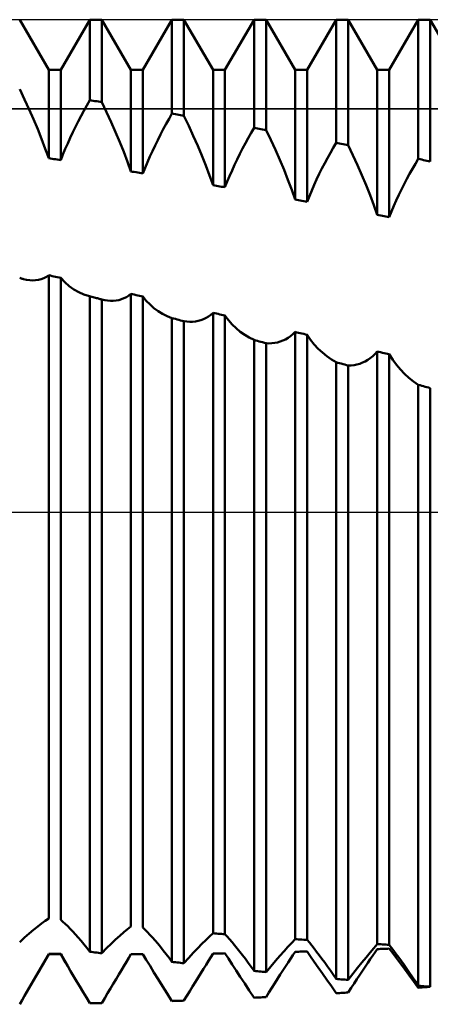
# Model space of a CAD drawing. Units: millimetres. Extents: x -27 to 114, y -31 to 38.
# Drawn here: x 75 to 78, y -3 to 3 of the extents above; entities that cross this region are included whole.
import ezdxf

# ---------------------------------------------------------------- set-up
doc = ezdxf.new("R2010")
doc.units = ezdxf.units.MM
doc.header["$LTSCALE"] = 4.05
doc.linetypes.add('LONGDASH_DASH', pattern=[0.85, 0.4, -0.2, 0.05, -0.2])
for name, color, linetype in [('1', 4, 'CONTINUOUS'), ('4', 2, 'LONGDASH_DASH'), ('CUT', 1, 'CONTINUOUS'), ('NOCUT', 7, 'CONTINUOUS'), ('SK4', 2, 'LONGDASH_DASH')]:
    doc.layers.add(name, color=color, linetype=linetype)

msp = doc.modelspace()

# ---------------------------------------------------------------- linework, layer by layer
at = {"layer": '1', "color": 4, "linetype": 'CONTINUOUS', "lineweight": 50}
for p, q in [((75.2135, 2.6935), (75.0365, 3)), ((75.2865, 2.6935), (75.4635, 3)), ((75.4635, 3), (75.5365, 3)), ((75.4635, 2.5096), (75.4635, 3)), ((75.7135, 2.6935), (75.5365, 3)), ((75.5365, 2.4979), (75.5365, 3)), ((75.7865, 2.6935), (75.9635, 3)), ((75.9635, 3), (76.0365, 3)), ((75.9635, 2.4276), (75.9635, 3)), ((76.2135, 2.6935), (76.0365, 3)), ((76.0365, 2.4152), (76.0365, 3)), ((76.2865, 2.6935), (76.4635, 3)), ((76.4635, 3), (76.5365, 3)), ((76.4635, 2.3409), (76.4635, 3)), ((76.7135, 2.6935), (76.5365, 3)), ((76.5365, 2.3278), (76.5365, 3)), ((76.7865, 2.6935), (76.9635, 3)), ((76.9635, 3), (77.0365, 3)), ((76.9635, 2.249), (76.9635, 3)), ((77.2135, 2.6935), (77.0365, 3)), ((77.0365, 2.2351), (77.0365, 3)), ((77.2865, 2.6935), (77.4635, 3)), ((77.4635, 3), (77.5365, 3)), ((77.4635, 2.1514), (77.4635, 3)), ((77.7135, 2.6935), (77.5365, 3)), ((77.5365, 2.1367), (77.5365, 3)), ((75.2135, 2.6935), (75.2865, 2.6935)), ((75.2135, 2.1559), (75.2135, 2.6935)), ((75.2865, 2.1444), (75.2865, 2.6935)), ((75.7135, 2.6935), (75.7865, 2.6935)), ((75.7135, 2.0756), (75.7135, 2.6935)), ((75.7865, 2.0635), (75.7865, 2.6935)), ((76.2135, 2.6935), (76.2865, 2.6935)), ((76.2135, 1.9916), (76.2135, 2.6935)), ((76.2865, 1.979), (76.2865, 2.6935)), ((76.7135, 2.6935), (76.7865, 2.6935)), ((76.7135, 1.9035), (76.7135, 2.6935)), ((76.7865, 1.8903), (76.7865, 2.6935)), ((77.2135, 2.6935), (77.2865, 2.6935)), ((77.2135, 1.8105), (77.2135, 2.6935)), ((77.2865, 1.7966), (77.2865, 2.6935)), ((75.0657, 2.5145), (75.0366, 2.5758)), ((75.0937, 2.4535), (75.0657, 2.5145)), ((75.4279, 2.4457), (75.4456, 2.4778)), ((75.4456, 2.4778), (75.4635, 2.5096)), ((75.4739, 2.5079), (75.4635, 2.5096)), ((75.4843, 2.5062), (75.4739, 2.5079)), ((75.4948, 2.5046), (75.4843, 2.5062)), ((75.5052, 2.5029), (75.4948, 2.5046)), ((75.5156, 2.5012), (75.5052, 2.5029)), ((75.5261, 2.4995), (75.5156, 2.5012)), ((75.5365, 2.4979), (75.5261, 2.4995)), ((75.5657, 2.4366), (75.5366, 2.4979)), ((75.1205, 2.393), (75.0937, 2.4535)), ((75.3934, 2.3805), (75.4105, 2.4133)), ((75.4105, 2.4133), (75.4279, 2.4457)), ((75.5937, 2.3755), (75.5657, 2.4366)), ((75.9456, 2.3963), (75.9635, 2.4276)), ((75.9739, 2.4258), (75.9635, 2.4276)), ((75.9843, 2.424), (75.9739, 2.4258)), ((75.9948, 2.4223), (75.9843, 2.424)), ((76.0052, 2.4205), (75.9948, 2.4223)), ((76.0156, 2.4187), (76.0052, 2.4205)), ((76.0261, 2.417), (76.0156, 2.4187)), ((76.0365, 2.4152), (76.0261, 2.417)), ((76.0657, 2.3541), (76.0366, 2.4152)), ((75.1459, 2.3329), (75.1205, 2.393)), ((75.3604, 2.3139), (75.3767, 2.3473)), ((75.3767, 2.3473), (75.3934, 2.3805)), ((75.6204, 2.3147), (75.5937, 2.3755)), ((75.9105, 2.3324), (75.9279, 2.3645)), ((75.9279, 2.3645), (75.9456, 2.3963)), ((76.0937, 2.2931), (76.0657, 2.3541)), ((76.4456, 2.3101), (76.4635, 2.3409)), ((76.4739, 2.3391), (76.4635, 2.3409)), ((75.17, 2.2732), (75.1459, 2.3329)), ((75.3291, 2.2464), (75.3445, 2.2803)), ((75.3445, 2.2803), (75.3604, 2.3139)), ((75.6459, 2.2543), (75.6204, 2.3147)), ((75.8767, 2.2669), (75.8934, 2.2998)), ((75.8934, 2.2998), (75.9105, 2.3324)), ((76.1204, 2.2322), (76.0937, 2.2931)), ((76.4279, 2.2789), (76.4456, 2.3101)), ((76.4844, 2.3372), (76.4739, 2.3391)), ((76.4948, 2.3353), (76.4844, 2.3372)), ((76.5052, 2.3335), (76.4948, 2.3353)), ((76.5157, 2.3316), (76.5052, 2.3335)), ((76.5261, 2.3297), (76.5157, 2.3316)), ((76.5365, 2.3278), (76.5261, 2.3297)), ((76.5657, 2.2671), (76.5366, 2.3279)), ((75.1925, 2.2142), (75.17, 2.2732)), ((75.3143, 2.2123), (75.3291, 2.2464)), ((75.67, 2.1942), (75.6459, 2.2543)), ((75.8445, 2.1999), (75.8604, 2.2336)), ((75.8604, 2.2336), (75.8767, 2.2669)), ((76.1459, 2.1716), (76.1204, 2.2322)), ((76.3935, 2.2148), (76.4105, 2.2471)), ((76.4105, 2.2471), (76.4279, 2.2789)), ((76.5936, 2.2062), (76.5657, 2.2671)), ((76.9456, 2.2188), (76.9635, 2.249)), ((76.9739, 2.247), (76.9635, 2.249)), ((76.9844, 2.245), (76.9739, 2.247)), ((76.9948, 2.243), (76.9844, 2.245)), ((77.0052, 2.241), (76.9948, 2.243)), ((77.0157, 2.239), (77.0052, 2.241)), ((77.0261, 2.2371), (77.0157, 2.239)), ((77.0365, 2.2351), (77.0261, 2.2371)), ((77.0657, 2.1746), (77.0366, 2.2351)), ((75.2135, 2.1559), (75.1925, 2.2142)), ((75.2865, 2.1444), (75.3, 2.1783)), ((75.3, 2.1783), (75.3143, 2.2123)), ((75.6925, 2.1345), (75.67, 2.1942)), ((75.8143, 2.1319), (75.8291, 2.166)), ((75.8291, 2.166), (75.8445, 2.1999)), ((76.1699, 2.1112), (76.1459, 2.1716)), ((76.3604, 2.1491), (76.3767, 2.1822)), ((76.3767, 2.1822), (76.3935, 2.2148)), ((76.6204, 2.1454), (76.5936, 2.2062)), ((76.9105, 2.1568), (76.9279, 2.1881)), ((76.9279, 2.1881), (76.9456, 2.2188)), ((77.0936, 2.1139), (77.0657, 2.1746)), ((75.2239, 2.1543), (75.2135, 2.1559)), ((75.2343, 2.1526), (75.2239, 2.1543)), ((75.2448, 2.151), (75.2343, 2.1526)), ((75.2552, 2.1494), (75.2448, 2.151)), ((75.2656, 2.1477), (75.2552, 2.1494)), ((75.2761, 2.1461), (75.2656, 2.1477)), ((75.2865, 2.1444), (75.2761, 2.1461)), ((75.7135, 2.0755), (75.6925, 2.1345)), ((75.8, 2.0977), (75.8143, 2.1319)), ((76.1925, 2.0511), (76.1699, 2.1112)), ((76.3292, 2.0817), (76.3446, 2.1156)), ((76.3446, 2.1156), (76.3604, 2.1491)), ((76.6458, 2.0846), (76.6204, 2.1454)), ((76.8768, 2.0927), (76.8935, 2.125)), ((76.8935, 2.125), (76.9105, 2.1568)), ((77.1204, 2.0532), (77.0936, 2.1139)), ((77.4279, 2.0918), (77.4456, 2.1219)), ((77.4456, 2.1219), (77.4635, 2.1514)), ((77.4739, 2.1493), (77.4635, 2.1514)), ((77.4844, 2.1472), (77.4739, 2.1493)), ((77.4948, 2.1451), (77.4844, 2.1472)), ((77.5052, 2.143), (77.4948, 2.1451)), ((77.5157, 2.1409), (77.5052, 2.143)), ((77.5261, 2.1388), (77.5157, 2.1409)), ((77.5365, 2.1367), (77.5261, 2.1388)), ((75.7239, 2.0738), (75.7135, 2.0756)), ((75.7343, 2.0721), (75.7239, 2.0738)), ((75.7448, 2.0704), (75.7343, 2.0721)), ((75.7552, 2.0687), (75.7448, 2.0704)), ((75.7656, 2.067), (75.7552, 2.0687)), ((75.7761, 2.0652), (75.7656, 2.067)), ((75.7865, 2.0635), (75.7761, 2.0652)), ((75.7865, 2.0635), (75.8, 2.0977)), ((76.2135, 1.9916), (76.1925, 2.0511)), ((76.3001, 2.0133), (76.3143, 2.0476)), ((76.3143, 2.0476), (76.3292, 2.0817)), ((76.6699, 2.024), (76.6458, 2.0846)), ((76.8446, 2.0267), (76.8605, 2.0599)), ((76.8605, 2.0599), (76.8768, 2.0927)), ((77.1458, 1.9924), (77.1204, 2.0532)), ((77.3935, 2.0298), (77.4106, 2.0611)), ((77.4106, 2.0611), (77.4279, 2.0918)), ((76.2239, 1.9898), (76.2135, 1.9916)), ((76.2343, 1.988), (76.2239, 1.9898)), ((76.2448, 1.9862), (76.2343, 1.988)), ((76.2552, 1.9844), (76.2448, 1.9862)), ((76.2656, 1.9826), (76.2552, 1.9844)), ((76.2761, 1.9808), (76.2656, 1.9826)), ((76.2865, 1.979), (76.2761, 1.9808)), ((76.2865, 1.979), (76.3001, 2.0133)), ((76.6925, 1.9636), (76.6699, 2.024)), ((76.8143, 1.9589), (76.8292, 1.993)), ((76.8292, 1.993), (76.8446, 2.0267)), ((77.1699, 1.9316), (77.1458, 1.9924)), ((77.3605, 1.9655), (77.3768, 1.9979)), ((77.3768, 1.9979), (77.3935, 2.0298)), ((76.7135, 1.9035), (76.6925, 1.9636)), ((76.7865, 1.8903), (76.8001, 1.9247)), ((76.8001, 1.9247), (76.8143, 1.9589)), ((77.1925, 1.8709), (77.1699, 1.9316)), ((77.3292, 1.899), (77.3446, 1.9325)), ((77.3446, 1.9325), (77.3605, 1.9655)), ((76.7239, 1.9017), (76.7135, 1.9035)), ((76.7344, 1.8998), (76.7239, 1.9017)), ((76.7448, 1.8979), (76.7344, 1.8998)), ((76.7552, 1.896), (76.7448, 1.8979)), ((76.7657, 1.8941), (76.7552, 1.896)), ((76.7761, 1.8922), (76.7657, 1.8941)), ((76.7865, 1.8903), (76.7761, 1.8922)), ((77.2135, 1.8105), (77.1925, 1.8709)), ((77.3001, 1.831), (77.3143, 1.8651)), ((77.3143, 1.8651), (77.3292, 1.899)), ((77.2239, 1.8086), (77.2135, 1.8105)), ((77.2344, 1.8066), (77.2239, 1.8086)), ((77.2448, 1.8046), (77.2344, 1.8066)), ((77.2552, 1.8026), (77.2448, 1.8046)), ((77.2657, 1.8006), (77.2552, 1.8026)), ((77.2761, 1.7986), (77.2657, 1.8006)), ((77.2865, 1.7966), (77.3001, 1.831)), ((77.2865, 1.7966), (77.2761, 1.7986)), ((75.1989, 1.4334), (75.2135, 1.443)), ((75.2239, 1.4406), (75.2135, 1.443)), ((75.2135, -2.4762), (75.2135, 1.443)), ((75.2343, 1.4383), (75.2239, 1.4406)), ((75.0405, 1.4252), (75.0365, 1.4265)), ((75.0444, 1.4239), (75.0405, 1.4252)), ((75.0483, 1.4227), (75.0444, 1.4239)), ((75.0522, 1.4216), (75.0483, 1.4227)), ((75.0561, 1.4205), (75.0522, 1.4216)), ((75.06, 1.4195), (75.0561, 1.4205)), ((75.0789, 1.4154), (75.06, 1.4195)), ((75.0975, 1.4129), (75.0789, 1.4154)), ((75.1157, 1.412), (75.0975, 1.4129)), ((75.1157, 1.412), (75.1334, 1.4128)), ((75.1334, 1.4128), (75.1507, 1.4153)), ((75.1507, 1.4153), (75.1675, 1.4196)), ((75.1675, 1.4196), (75.1835, 1.4256)), ((75.1835, 1.4256), (75.1989, 1.4334)), ((75.2448, 1.4359), (75.2343, 1.4383)), ((75.2552, 1.4336), (75.2448, 1.4359)), ((75.2656, 1.4313), (75.2552, 1.4336)), ((75.2761, 1.4289), (75.2656, 1.4313)), ((75.2865, 1.4266), (75.2761, 1.4289)), ((75.3108, 1.4002), (75.2865, 1.4266)), ((75.2865, -2.4837), (75.2865, 1.4266)), ((75.3372, 1.377), (75.3108, 1.4002)), ((75.3657, 1.3568), (75.3372, 1.377)), ((75.396, 1.3398), (75.3657, 1.3568)), ((75.4279, 1.3259), (75.396, 1.3398)), ((75.4612, 1.3154), (75.4279, 1.3259)), ((75.7, 1.3191), (75.7135, 1.3297)), ((75.7239, 1.3273), (75.7135, 1.3297)), ((75.7135, -2.5245), (75.7135, 1.3297)), ((75.7343, 1.3249), (75.7239, 1.3273)), ((75.7448, 1.3225), (75.7343, 1.3249)), ((75.7552, 1.3201), (75.7448, 1.3225)), ((75.7656, 1.3177), (75.7552, 1.3201)), ((75.4684, 1.3135), (75.4612, 1.3154)), ((75.4635, -2.6784), (75.4635, 1.3148)), ((75.4757, 1.3115), (75.4684, 1.3135)), ((75.4829, 1.3096), (75.4757, 1.3115)), ((75.4902, 1.3077), (75.4829, 1.3096)), ((75.4974, 1.3058), (75.4902, 1.3077)), ((75.5047, 1.3039), (75.4974, 1.3058)), ((75.51, 1.3025), (75.5047, 1.3039)), ((75.5153, 1.3011), (75.51, 1.3025)), ((75.5206, 1.2997), (75.5153, 1.3011)), ((75.5259, 1.2983), (75.5206, 1.2997)), ((75.5312, 1.2969), (75.5259, 1.2983)), ((75.5365, 1.2955), (75.5312, 1.2969)), ((75.5544, 1.2915), (75.5365, 1.2955)), ((75.5365, -2.6879), (75.5365, 1.2955)), ((75.5721, 1.2889), (75.5544, 1.2915)), ((75.5895, 1.2876), (75.5721, 1.2889)), ((75.5895, 1.2876), (75.6066, 1.2877)), ((75.6066, 1.2877), (75.6233, 1.2892)), ((75.6233, 1.2892), (75.6396, 1.2922)), ((75.6396, 1.2922), (75.6555, 1.2967)), ((75.6555, 1.2967), (75.6709, 1.3027)), ((75.6709, 1.3027), (75.6858, 1.3101)), ((75.6858, 1.3101), (75.7, 1.3191)), ((75.7865, 1.3129), (75.7656, 1.3177)), ((75.8074, 1.2873), (75.7865, 1.3129)), ((75.7865, -2.531), (75.7865, 1.3129)), ((75.83, 1.264), (75.8074, 1.2873)), ((75.8541, 1.2429), (75.83, 1.264)), ((75.8796, 1.2242), (75.8541, 1.2429)), ((75.9065, 1.2078), (75.8796, 1.2242)), ((75.9344, 1.1938), (75.9065, 1.2078)), ((76.1857, 1.1917), (76.1999, 1.2023)), ((76.1999, 1.2023), (76.2135, 1.2143)), ((76.2239, 1.2119), (76.2135, 1.2143)), ((76.2135, -2.5663), (76.2135, 1.2143)), ((76.2343, 1.2095), (76.2239, 1.2119)), ((76.2448, 1.2071), (76.2343, 1.2095)), ((76.2552, 1.2046), (76.2448, 1.2071)), ((76.2656, 1.2022), (76.2552, 1.2046)), ((76.2761, 1.1998), (76.2656, 1.2022)), ((76.2865, 1.1974), (76.2761, 1.1998)), ((75.9635, 1.1822), (75.9344, 1.1938)), ((75.9739, 1.1794), (75.9635, 1.1822)), ((75.9635, -2.7403), (75.9635, 1.1822)), ((75.9843, 1.1766), (75.9739, 1.1794)), ((75.9948, 1.1739), (75.9843, 1.1766)), ((76.0052, 1.1711), (75.9948, 1.1739)), ((76.0156, 1.1683), (76.0052, 1.1711)), ((76.0365, 1.1627), (76.0156, 1.1683)), ((76.0544, 1.1603), (76.0365, 1.1627)), ((76.0365, -2.7487), (76.0365, 1.1627)), ((76.0721, 1.1593), (76.0544, 1.1603)), ((76.0721, 1.1593), (76.0895, 1.1596)), ((76.0895, 1.1596), (76.1065, 1.1613)), ((76.1065, 1.1613), (76.1232, 1.1644)), ((76.1232, 1.1644), (76.1396, 1.169)), ((76.1396, 1.169), (76.1555, 1.1751)), ((76.1555, 1.1751), (76.1709, 1.1827)), ((76.1709, 1.1827), (76.1857, 1.1917)), ((76.3074, 1.1694), (76.2865, 1.1974)), ((76.2865, -2.5719), (76.2865, 1.1974)), ((76.3299, 1.1436), (76.3074, 1.1694)), ((76.3539, 1.12), (76.3299, 1.1436)), ((76.3795, 1.0987), (76.3539, 1.12)), ((76.4063, 1.0796), (76.3795, 1.0987)), ((76.6857, 1.072), (76.6999, 1.0841)), ((76.6999, 1.0841), (76.7135, 1.0976)), ((76.7239, 1.0952), (76.7135, 1.0976)), ((76.7135, -2.6021), (76.7135, 1.0976)), ((76.7343, 1.0927), (76.7239, 1.0952)), ((76.7448, 1.0903), (76.7343, 1.0927)), ((76.7552, 1.0878), (76.7448, 1.0903)), ((76.7657, 1.0853), (76.7552, 1.0878)), ((76.7761, 1.0829), (76.7657, 1.0853)), ((76.7865, 1.0804), (76.7761, 1.0829)), ((76.8075, 1.0499), (76.7865, 1.0804)), ((76.7865, -2.6069), (76.7865, 1.0804)), ((76.4344, 1.0629), (76.4063, 1.0796)), ((76.4635, 1.0486), (76.4344, 1.0629)), ((76.4739, 1.0458), (76.4635, 1.0486)), ((76.4635, -2.7953), (76.4635, 1.0486)), ((76.4843, 1.043), (76.4739, 1.0458)), ((76.4948, 1.0402), (76.4843, 1.043)), ((76.5052, 1.0374), (76.4948, 1.0402)), ((76.5157, 1.0345), (76.5052, 1.0374)), ((76.5261, 1.0317), (76.5157, 1.0345)), ((76.5365, 1.0289), (76.5261, 1.0317)), ((76.5544, 1.0281), (76.5365, 1.0289)), ((76.5365, -2.8028), (76.5365, 1.0289)), ((76.5544, 1.0281), (76.5721, 1.0286)), ((76.5721, 1.0286), (76.5894, 1.0305)), ((76.5894, 1.0305), (76.6065, 1.0338)), ((76.6065, 1.0338), (76.6232, 1.0385)), ((76.6232, 1.0385), (76.6396, 1.0447)), ((76.6396, 1.0447), (76.6555, 1.0523)), ((76.6555, 1.0523), (76.6709, 1.0614)), ((76.6709, 1.0614), (76.6857, 1.072)), ((76.83, 1.0215), (76.8075, 1.0499)), ((76.8542, 0.9953), (76.83, 1.0215)), ((76.8797, 0.9714), (76.8542, 0.9953)), ((76.9065, 0.9497), (76.8797, 0.9714)), ((77.1857, 0.9502), (77.1999, 0.9638)), ((77.1999, 0.9638), (77.2135, 0.9788)), ((77.2239, 0.9763), (77.2135, 0.9788)), ((77.2135, -2.6323), (77.2135, 0.9788)), ((77.2343, 0.9738), (77.2239, 0.9763)), ((77.2448, 0.9713), (77.2343, 0.9738)), ((77.2552, 0.9688), (77.2448, 0.9713)), ((77.2657, 0.9663), (77.2552, 0.9688)), ((77.2761, 0.9638), (77.2657, 0.9663)), ((77.2865, 0.9613), (77.2761, 0.9638)), ((77.3075, 0.9283), (77.2865, 0.9613)), ((77.2865, -2.6362), (77.2865, 0.9613)), ((76.9345, 0.9303), (76.9065, 0.9497)), ((76.9635, 0.9132), (76.9345, 0.9303)), ((76.9739, 0.9104), (76.9635, 0.9132)), ((76.9635, -2.844), (76.9635, 0.9132)), ((76.9843, 0.9075), (76.9739, 0.9104)), ((76.9948, 0.9047), (76.9843, 0.9075)), ((77.0052, 0.9018), (76.9948, 0.9047)), ((77.0157, 0.899), (77.0052, 0.9018)), ((77.0894, 0.8995), (77.1065, 0.9043)), ((77.1065, 0.9043), (77.1232, 0.9106)), ((77.1232, 0.9106), (77.1396, 0.9183)), ((77.1396, 0.9183), (77.1555, 0.9275)), ((77.1555, 0.9275), (77.1709, 0.9381)), ((77.1709, 0.9381), (77.1857, 0.9502)), ((77.3301, 0.8974), (77.3075, 0.9283)), ((77.0261, 0.8961), (77.0157, 0.899)), ((77.0365, 0.8933), (77.0261, 0.8961)), ((77.0365, 0.8933), (77.0544, 0.894)), ((77.0365, -2.8506), (77.0365, 0.8933)), ((77.0544, 0.894), (77.0721, 0.8961)), ((77.0721, 0.8961), (77.0894, 0.8995)), ((77.3542, 0.8686), (77.3301, 0.8974)), ((77.3797, 0.842), (77.3542, 0.8686)), ((77.4065, 0.8176), (77.3797, 0.842)), ((77.4345, 0.7954), (77.4065, 0.8176)), ((77.4635, 0.7756), (77.4345, 0.7954)), ((77.4739, 0.7728), (77.4635, 0.7756)), ((77.4635, -2.8864), (77.4635, 0.7756)), ((77.4844, 0.7699), (77.4739, 0.7728)), ((77.4948, 0.767), (77.4844, 0.7699)), ((77.5052, 0.7641), (77.4948, 0.767)), ((77.5157, 0.7612), (77.5052, 0.7641)), ((77.5261, 0.7583), (77.5157, 0.7612)), ((77.5365, 0.7554), (77.5261, 0.7583)), ((77.5365, -2.8921), (77.5365, 0.7554)), ((75.1459, -2.5238), (75.17, -2.5056)), ((75.17, -2.5056), (75.1925, -2.4897)), ((75.1925, -2.4897), (75.2135, -2.4762)), ((75.3, -2.4954), (75.2865, -2.4837)), ((75.3143, -2.5084), (75.3, -2.4954)), ((75.3291, -2.5227), (75.3143, -2.5084)), ((75.0657, -2.5924), (75.0937, -2.5672)), ((75.0937, -2.5672), (75.1205, -2.5444)), ((75.1205, -2.5444), (75.1459, -2.5238)), ((75.3445, -2.5383), (75.3291, -2.5227)), ((75.3604, -2.5551), (75.3445, -2.5383)), ((75.3767, -2.5731), (75.3604, -2.5551)), ((75.3934, -2.5921), (75.3767, -2.5731)), ((75.6459, -2.5808), (75.67, -2.5597)), ((75.67, -2.5597), (75.6925, -2.5408)), ((75.6925, -2.5408), (75.7135, -2.5245)), ((75.8, -2.5442), (75.7865, -2.531)), ((75.8143, -2.5587), (75.8, -2.5442)), ((75.8291, -2.5746), (75.8143, -2.5587)), ((75.8445, -2.5916), (75.8291, -2.5746)), ((76.1925, -2.5855), (76.2135, -2.5663)), ((76.2239, -2.5671), (76.2135, -2.5663)), ((76.2343, -2.5679), (76.2239, -2.5671)), ((76.2448, -2.5687), (76.2343, -2.5679)), ((76.2552, -2.5695), (76.2448, -2.5687)), ((76.2656, -2.5703), (76.2552, -2.5695)), ((76.2761, -2.5711), (76.2656, -2.5703)), ((76.2865, -2.5719), (76.2761, -2.5711)), ((76.3001, -2.5866), (76.2865, -2.5719)), ((75.0366, -2.6198), (75.0657, -2.5924)), ((75.4105, -2.6122), (75.3934, -2.5921)), ((75.4279, -2.6333), (75.4105, -2.6122)), ((75.4456, -2.6554), (75.4279, -2.6333)), ((75.5657, -2.6577), (75.5937, -2.6298)), ((75.5937, -2.6298), (75.6204, -2.6042)), ((75.6204, -2.6042), (75.6459, -2.5808)), ((75.8604, -2.6098), (75.8445, -2.5916)), ((75.8767, -2.6291), (75.8604, -2.6098)), ((75.8934, -2.6494), (75.8767, -2.6291)), ((76.1204, -2.6572), (76.1459, -2.6311)), ((76.1459, -2.6311), (76.1699, -2.6071)), ((76.1699, -2.6071), (76.1925, -2.5855)), ((76.3143, -2.6027), (76.3001, -2.5866)), ((76.3292, -2.62), (76.3143, -2.6027)), ((76.3446, -2.6384), (76.3292, -2.62)), ((76.3604, -2.6579), (76.3446, -2.6384)), ((76.6699, -2.6484), (76.6925, -2.6241)), ((76.6925, -2.6241), (76.7135, -2.6021)), ((76.7239, -2.6028), (76.7135, -2.6021)), ((76.7344, -2.6035), (76.7239, -2.6028)), ((76.7448, -2.6042), (76.7344, -2.6035)), ((76.7552, -2.6048), (76.7448, -2.6042)), ((76.7657, -2.6055), (76.7552, -2.6048)), ((76.7761, -2.6062), (76.7657, -2.6055)), ((76.7865, -2.6069), (76.7761, -2.6062)), ((76.8001, -2.6231), (76.7865, -2.6069)), ((76.8143, -2.6406), (76.8001, -2.6231)), ((77.1925, -2.657), (77.2135, -2.6323)), ((77.2239, -2.6329), (77.2135, -2.6323)), ((77.2344, -2.6334), (77.2239, -2.6329)), ((77.2448, -2.634), (77.2344, -2.6334)), ((77.2552, -2.6346), (77.2448, -2.634)), ((77.2657, -2.6351), (77.2552, -2.6346)), ((77.2761, -2.6357), (77.2657, -2.6351)), ((77.2865, -2.6362), (77.2761, -2.6357)), ((77.3001, -2.6539), (77.2865, -2.6362)), ((75.1368, -2.8263), (75.2135, -2.6935)), ((75.2036, -2.7091), (75.2135, -2.6912)), ((75.2239, -2.6913), (75.2135, -2.6912)), ((75.2135, -2.6935), (75.2135, -2.6912)), ((75.2135, -2.6935), (75.2865, -2.6935)), ((75.2343, -2.6914), (75.2239, -2.6913)), ((75.2448, -2.6915), (75.2343, -2.6914)), ((75.2552, -2.6916), (75.2448, -2.6915)), ((75.2656, -2.6917), (75.2552, -2.6916)), ((75.2761, -2.6918), (75.2656, -2.6917)), ((75.2865, -2.6919), (75.2761, -2.6918)), ((75.2922, -2.7022), (75.2865, -2.6919)), ((75.2865, -2.6935), (75.2865, -2.6919)), ((75.3291, -2.7672), (75.2865, -2.6935)), ((75.4635, -2.6784), (75.4456, -2.6554)), ((75.4739, -2.6797), (75.4635, -2.6784)), ((75.4843, -2.6811), (75.4739, -2.6797)), ((75.4948, -2.6825), (75.4843, -2.6811)), ((75.5052, -2.6838), (75.4948, -2.6825)), ((75.5156, -2.6852), (75.5052, -2.6838)), ((75.5261, -2.6865), (75.5156, -2.6852)), ((75.5365, -2.6879), (75.5261, -2.6865)), ((75.5366, -2.6879), (75.5657, -2.6577)), ((75.7, -2.7166), (75.7135, -2.6934)), ((75.7135, -2.6934), (75.7239, -2.6934)), ((75.7239, -2.6934), (75.7343, -2.6934)), ((75.7343, -2.6934), (75.7448, -2.6934)), ((75.7448, -2.6934), (75.7552, -2.6933)), ((75.7552, -2.6933), (75.7656, -2.6933)), ((75.7656, -2.6933), (75.7761, -2.6933)), ((75.7761, -2.6933), (75.7865, -2.6932)), ((75.8074, -2.7283), (75.7865, -2.6932)), ((75.9105, -2.6707), (75.8934, -2.6494)), ((75.9279, -2.693), (75.9105, -2.6707)), ((75.9456, -2.7162), (75.9279, -2.693)), ((76.0657, -2.7161), (76.0937, -2.6855)), ((76.0937, -2.6855), (76.1204, -2.6572)), ((76.1999, -2.7112), (76.2135, -2.6893)), ((76.2135, -2.6893), (76.2239, -2.6891)), ((76.2239, -2.6891), (76.2343, -2.689)), ((76.2343, -2.689), (76.2448, -2.6888)), ((76.2448, -2.6888), (76.2552, -2.6887)), ((76.2552, -2.6887), (76.2656, -2.6885)), ((76.2656, -2.6885), (76.2761, -2.6883)), ((76.2761, -2.6883), (76.2865, -2.6882)), ((76.3074, -2.7207), (76.2865, -2.6882)), ((76.3767, -2.6785), (76.3604, -2.6579)), ((76.3935, -2.7), (76.3767, -2.6785)), ((76.6204, -2.7037), (76.6458, -2.675)), ((76.6458, -2.675), (76.6699, -2.6484)), ((76.6999, -2.6996), (76.7135, -2.679)), ((76.7135, -2.679), (76.7239, -2.6787)), ((76.7239, -2.6787), (76.7343, -2.6784)), ((76.7343, -2.6784), (76.7448, -2.6781)), ((76.7448, -2.6781), (76.7552, -2.6778)), ((76.7552, -2.6778), (76.7657, -2.6776)), ((76.7657, -2.6776), (76.7761, -2.6773)), ((76.7761, -2.6773), (76.7865, -2.677)), ((76.8075, -2.7071), (76.7865, -2.677)), ((76.8292, -2.6593), (76.8143, -2.6406)), ((76.8446, -2.6791), (76.8292, -2.6593)), ((76.8605, -2.6999), (76.8446, -2.6791)), ((77.1458, -2.7131), (77.1699, -2.6839)), ((77.1699, -2.6839), (77.1925, -2.657)), ((77.1857, -2.7022), (77.1999, -2.6819)), ((77.1999, -2.6819), (77.2135, -2.6626)), ((77.2135, -2.6626), (77.2239, -2.6622)), ((77.2239, -2.6622), (77.2343, -2.6618)), ((77.2343, -2.6618), (77.2448, -2.6613)), ((77.2448, -2.6613), (77.2552, -2.6609)), ((77.2552, -2.6609), (77.2657, -2.6605)), ((77.2657, -2.6605), (77.2761, -2.6601)), ((77.2761, -2.6601), (77.2865, -2.6597)), ((77.3075, -2.6873), (77.2865, -2.6597)), ((77.3143, -2.6728), (77.3001, -2.6539)), ((77.3301, -2.7172), (77.3075, -2.6873)), ((77.3292, -2.6929), (77.3143, -2.6728)), ((77.3446, -2.714), (77.3292, -2.6929)), ((75.1716, -2.7657), (75.1826, -2.7464)), ((75.1826, -2.7464), (75.1933, -2.7275)), ((75.1933, -2.7275), (75.2036, -2.7091)), ((75.298, -2.7126), (75.2922, -2.7022)), ((75.304, -2.7232), (75.298, -2.7126)), ((75.3101, -2.734), (75.304, -2.7232)), ((75.3163, -2.7449), (75.3101, -2.734)), ((75.3226, -2.756), (75.3163, -2.7449)), ((75.3291, -2.7672), (75.3226, -2.756)), ((75.6709, -2.7656), (75.6858, -2.7407)), ((75.6858, -2.7407), (75.7, -2.7166)), ((75.83, -2.7654), (75.8074, -2.7283)), ((75.9635, -2.7403), (75.9456, -2.7162)), ((75.9739, -2.7415), (75.9635, -2.7403)), ((75.9843, -2.7427), (75.9739, -2.7415)), ((75.9948, -2.7439), (75.9843, -2.7427)), ((76.0052, -2.7451), (75.9948, -2.7439)), ((76.0156, -2.7463), (76.0052, -2.7451)), ((76.0261, -2.7475), (76.0156, -2.7463)), ((76.0365, -2.7487), (76.0261, -2.7475)), ((76.0366, -2.7488), (76.0657, -2.7161)), ((76.1555, -2.7827), (76.1709, -2.7579)), ((76.1709, -2.7579), (76.1857, -2.7341)), ((76.1857, -2.7341), (76.1999, -2.7112)), ((76.3299, -2.7553), (76.3074, -2.7207)), ((76.3539, -2.7921), (76.3299, -2.7553)), ((76.4105, -2.7225), (76.3935, -2.7)), ((76.4279, -2.7459), (76.4105, -2.7225)), ((76.4456, -2.7702), (76.4279, -2.7459)), ((76.5657, -2.7677), (76.5936, -2.7346)), ((76.5936, -2.7346), (76.6204, -2.7037)), ((76.6555, -2.7676), (76.6709, -2.7439)), ((76.6709, -2.7439), (76.6857, -2.7213)), ((76.6857, -2.7213), (76.6999, -2.6996)), ((76.83, -2.7395), (76.8075, -2.7071)), ((76.8542, -2.774), (76.83, -2.7395)), ((76.8768, -2.7217), (76.8605, -2.6999)), ((76.8935, -2.7445), (76.8768, -2.7217)), ((76.9105, -2.7681), (76.8935, -2.7445)), ((77.0936, -2.7776), (77.1204, -2.7443)), ((77.1204, -2.7443), (77.1458, -2.7131)), ((77.1396, -2.7696), (77.1555, -2.7462)), ((77.1555, -2.7462), (77.1709, -2.7237)), ((77.1709, -2.7237), (77.1857, -2.7022)), ((77.3542, -2.7493), (77.3301, -2.7172)), ((77.3605, -2.736), (77.3446, -2.714)), ((77.3797, -2.7834), (77.3542, -2.7493)), ((77.3768, -2.759), (77.3605, -2.736)), ((77.3935, -2.7829), (77.3768, -2.759)), ((75.1368, -2.8263), (75.1487, -2.8057)), ((75.1487, -2.8057), (75.1603, -2.7855)), ((75.1603, -2.7855), (75.1716, -2.7657)), ((75.3463, -2.7968), (75.3291, -2.7672)), ((75.3642, -2.8273), (75.3463, -2.7968)), ((75.6233, -2.8456), (75.6396, -2.8182)), ((75.6396, -2.8182), (75.6555, -2.7915)), ((75.6555, -2.7915), (75.6709, -2.7656)), ((75.8541, -2.8045), (75.83, -2.7654)), ((75.8796, -2.8456), (75.8541, -2.8045)), ((76.1232, -2.8348), (76.1396, -2.8084)), ((76.1396, -2.8084), (76.1555, -2.7827)), ((76.3795, -2.8309), (76.3539, -2.7921)), ((76.4635, -2.7953), (76.4456, -2.7702)), ((76.4739, -2.7964), (76.4635, -2.7953)), ((76.4844, -2.7974), (76.4739, -2.7964)), ((76.4948, -2.7985), (76.4844, -2.7974)), ((76.5052, -2.7996), (76.4948, -2.7985)), ((76.5157, -2.8007), (76.5052, -2.7996)), ((76.5261, -2.8017), (76.5157, -2.8007)), ((76.5365, -2.8028), (76.5261, -2.8017)), ((76.5366, -2.8028), (76.5657, -2.7677)), ((76.6065, -2.8437), (76.6232, -2.8176)), ((76.6232, -2.8176), (76.6396, -2.7922)), ((76.6396, -2.7922), (76.6555, -2.7676)), ((76.8797, -2.8106), (76.8542, -2.774)), ((76.9065, -2.849), (76.8797, -2.8106)), ((76.9279, -2.7926), (76.9105, -2.7681)), ((76.9456, -2.8179), (76.9279, -2.7926)), ((76.9635, -2.844), (76.9456, -2.8179)), ((77.0366, -2.8506), (77.0657, -2.8131)), ((77.0657, -2.8131), (77.0936, -2.7776)), ((77.0894, -2.845), (77.1065, -2.8191)), ((77.1065, -2.8191), (77.1232, -2.794)), ((77.1232, -2.794), (77.1396, -2.7696)), ((77.4065, -2.8196), (77.3797, -2.7834)), ((77.4106, -2.8076), (77.3935, -2.7829)), ((77.4279, -2.8331), (77.4106, -2.8076)), ((75.0951, -2.8982), (75.1093, -2.8739)), ((75.1093, -2.8739), (75.1232, -2.8499)), ((75.1232, -2.8499), (75.1368, -2.8263)), ((75.3828, -2.8587), (75.3642, -2.8273)), ((75.4021, -2.891), (75.3828, -2.8587)), ((75.5895, -2.9022), (75.6066, -2.8736)), ((75.6066, -2.8736), (75.6233, -2.8456)), ((75.9065, -2.8884), (75.8796, -2.8456)), ((76.0895, -2.8896), (76.1065, -2.8619)), ((76.1065, -2.8619), (76.1232, -2.8348)), ((76.4063, -2.8716), (76.3795, -2.8309)), ((76.4344, -2.9142), (76.4063, -2.8716)), ((76.5721, -2.8981), (76.5894, -2.8706)), ((76.5894, -2.8706), (76.6065, -2.8437)), ((76.9345, -2.8893), (76.9065, -2.849)), ((76.9739, -2.8449), (76.9635, -2.844)), ((76.9844, -2.8459), (76.9739, -2.8449)), ((76.9948, -2.8468), (76.9844, -2.8459)), ((77.0052, -2.8477), (76.9948, -2.8468)), ((77.0157, -2.8487), (77.0052, -2.8477)), ((77.0261, -2.8496), (77.0157, -2.8487)), ((77.0365, -2.8506), (77.0261, -2.8496)), ((77.0544, -2.8989), (77.0721, -2.8716)), ((77.0721, -2.8716), (77.0894, -2.845)), ((77.4345, -2.8577), (77.4065, -2.8196)), ((77.4456, -2.8594), (77.4279, -2.8331)), ((77.4635, -2.8976), (77.4345, -2.8577)), ((77.4635, -2.8864), (77.4456, -2.8594)), ((75.0662, -2.9479), (75.0808, -2.9229)), ((75.0808, -2.9229), (75.0951, -2.8982)), ((75.422, -2.9241), (75.4021, -2.891)), ((75.4425, -2.958), (75.422, -2.9241)), ((75.5544, -2.961), (75.5721, -2.9313)), ((75.5721, -2.9313), (75.5895, -2.9022)), ((75.9344, -2.9329), (75.9065, -2.8884)), ((75.9635, -2.979), (75.9344, -2.9329)), ((76.0544, -2.9469), (76.0721, -2.918)), ((76.0721, -2.918), (76.0895, -2.8896)), ((76.4635, -2.9585), (76.4344, -2.9142)), ((76.5365, -2.955), (76.5544, -2.9262)), ((76.5544, -2.9262), (76.5721, -2.8981)), ((76.9635, -2.9314), (76.9345, -2.8893)), ((76.9635, -2.9314), (76.9739, -2.9308)), ((76.9739, -2.9308), (76.9843, -2.9301)), ((76.9843, -2.9301), (76.9948, -2.9295)), ((76.9948, -2.9295), (77.0052, -2.9288)), ((77.0052, -2.9288), (77.0157, -2.9282)), ((77.0157, -2.9282), (77.0261, -2.9275)), ((77.0261, -2.9275), (77.0365, -2.9269)), ((77.0365, -2.9269), (77.0544, -2.8989)), ((77.4739, -2.8872), (77.4635, -2.8864)), ((77.4635, -2.8976), (77.4739, -2.8968)), ((77.4844, -2.888), (77.4739, -2.8872)), ((77.4739, -2.8968), (77.4844, -2.896)), ((77.4948, -2.8888), (77.4844, -2.888)), ((77.4844, -2.896), (77.4948, -2.8952)), ((77.5052, -2.8896), (77.4948, -2.8888)), ((77.4948, -2.8952), (77.5052, -2.8944)), ((77.5157, -2.8904), (77.5052, -2.8896)), ((77.5052, -2.8944), (77.5157, -2.8936)), ((77.5261, -2.8913), (77.5157, -2.8904)), ((77.5157, -2.8936), (77.5261, -2.8928)), ((77.5365, -2.8921), (77.5261, -2.8913)), ((77.5261, -2.8928), (77.5365, -2.8921)), ((75.0365, -2.9988), (75.0515, -2.9732)), ((75.0515, -2.9732), (75.0662, -2.9479)), ((75.4635, -2.9927), (75.4425, -2.958)), ((75.4635, -2.9927), (75.4739, -2.9924)), ((75.4739, -2.9924), (75.4843, -2.9922)), ((75.4843, -2.9922), (75.4948, -2.992)), ((75.4948, -2.992), (75.5052, -2.9918)), ((75.5052, -2.9918), (75.5156, -2.9916)), ((75.5156, -2.9916), (75.5261, -2.9913)), ((75.5261, -2.9913), (75.5365, -2.9911)), ((75.5365, -2.9911), (75.5544, -2.961)), ((75.9635, -2.9789), (75.9739, -2.9786)), ((75.9739, -2.9786), (75.9843, -2.9782)), ((75.9843, -2.9782), (75.9948, -2.9779)), ((75.9948, -2.9779), (76.0052, -2.9775)), ((76.0052, -2.9775), (76.0156, -2.9771)), ((76.0156, -2.9771), (76.0261, -2.9767)), ((76.0261, -2.9767), (76.0365, -2.9764)), ((76.0365, -2.9764), (76.0544, -2.9469)), ((76.4635, -2.9585), (76.4739, -2.958)), ((76.4739, -2.958), (76.4843, -2.9575)), ((76.4843, -2.9575), (76.4948, -2.957)), ((76.4948, -2.957), (76.5052, -2.9565)), ((76.5052, -2.9565), (76.5157, -2.956)), ((76.5157, -2.956), (76.5261, -2.9555)), ((76.5261, -2.9555), (76.5365, -2.955))]:
    msp.add_line(p, q, dxfattribs=at)
at = {"layer": '4', "color": 2, "linetype": 'LONGDASH_DASH', "lineweight": 25}
msp.add_line((24, 0), (80, 0), dxfattribs=at)
at = {"layer": 'CUT', "color": 1, "linetype": 'CONTINUOUS', "lineweight": 25}
for p, q in [((78.5, 3), (72, 3)), ((72, 2.4564), (79.8916, 2.4564))]:
    msp.add_line(p, q, dxfattribs=at)
at = {"layer": 'NOCUT', "color": 7, "linetype": 'CONTINUOUS', "lineweight": 25}
for p, q in [((79.8916, 2.4564), (72, 2.4564)), ((48, 0), (80, 0))]:
    msp.add_line(p, q, dxfattribs=at)
at = {"layer": 'SK4', "color": 2, "linetype": 'LONGDASH_DASH', "lineweight": 25}
msp.add_line((-6, 0), (86, 0), dxfattribs=at)

doc.saveas('drawing.dxf')
